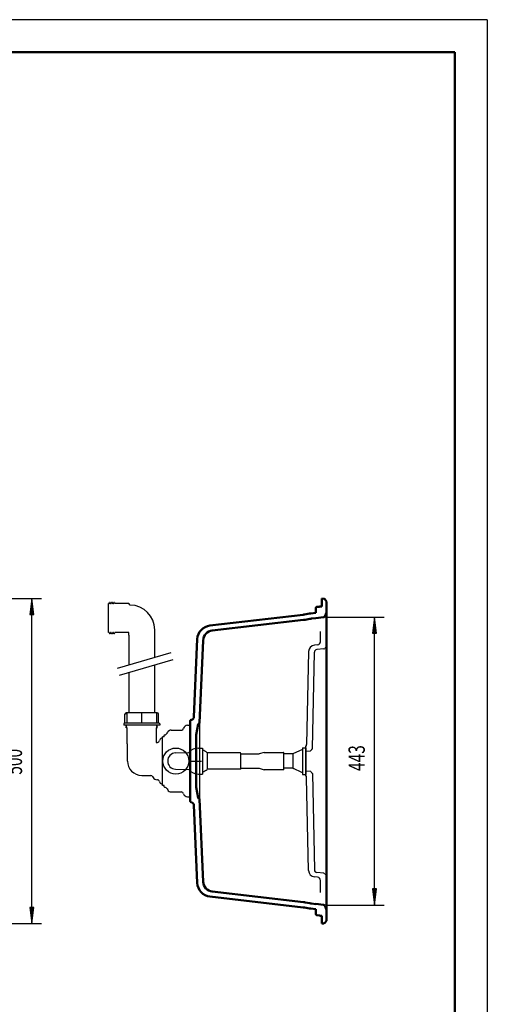
# Model space of a CAD drawing. Units: millimetres. Extents: x 0 to 2100, y 0 to 2970.
# Drawn here: x 1381 to 2100, y 1455 to 2970 of the extents above; entities that cross this region are included whole.
import ezdxf
from ezdxf.enums import TextEntityAlignment as Align
from ezdxf.lldxf.tags import DXFTag

# ---------------------------------------------------------------- set-up
doc = ezdxf.new("R2010")
doc.units = ezdxf.units.MM
doc.header["$LTSCALE"] = 10
for name, color, linetype in [('LC-001-111-----0', 253, 'ByBlock'), ('LC-002-002-----0', 1, 'ByBlock'), ('LC-003-230-ZVN-0', 7, 'ByBlock'), ('LC-004-002-RND-0', 1, 'ByBlock'), ('LC-005-006-MLN-0', 2, 'CENTER'), ('LC-006-003-MTH-0', 2, 'ByBlock'), ('LC-007-003-MTG-0', 2, 'ByBlock'), ('LC-008-003-----0', 2, 'ByBlock'), ('LC-011-100-D01-0', 2, 'ByBlock'), ('LC-012-100-D00-0', 2, 'ByBlock')]:
    doc.layers.add(name, color=color, linetype=linetype)
doc.styles.add('LCTX0-400-0-0pDIN-Schrift', font='TXT', dxfattribs={"width": 0.7})
tags = doc.linetypes.add('CENTER', pattern=[7.5, 5, -1.25, 0, -1.25]).pattern_tags.tags
tags[10:11] = [DXFTag(74, 4), DXFTag(75, 0), DXFTag(340, '0'), DXFTag(46, 1.0), DXFTag(50, 0.0), DXFTag(44, 0.0), DXFTag(45, 0.0)]
tags[8:9] = [DXFTag(74, 4), DXFTag(75, 0), DXFTag(340, '0'), DXFTag(46, 1.0), DXFTag(50, 0.0), DXFTag(44, 0.0), DXFTag(45, 0.0)]
tags[6:7] = [DXFTag(74, 4), DXFTag(75, 0), DXFTag(340, '0'), DXFTag(46, 1.0), DXFTag(50, 0.0), DXFTag(44, 0.0), DXFTag(45, 0.0)]
tags[4:5] = [DXFTag(74, 4), DXFTag(75, 0), DXFTag(340, '0'), DXFTag(46, 1.0), DXFTag(50, 0.0), DXFTag(44, 0.0), DXFTag(45, 0.0)]
tags = doc.linetypes.add('DASHED', pattern=[6.25, 5, -1.25]).pattern_tags.tags
tags[6:7] = [DXFTag(74, 4), DXFTag(75, 0), DXFTag(340, '0'), DXFTag(46, 1.0), DXFTag(50, 0.0), DXFTag(44, 0.0), DXFTag(45, 0.0)]
tags[4:5] = [DXFTag(74, 4), DXFTag(75, 0), DXFTag(340, '0'), DXFTag(46, 1.0), DXFTag(50, 0.0), DXFTag(44, 0.0), DXFTag(45, 0.0)]

# ---------------------------------------------------------------- blocks, each defined once
blk = doc.blocks.new('SYM1')
at = {"layer": 'LC-001-111-----0', "color": 253, "lineweight": 25}
for q in [(0, 2970), (2100, 0)]:
    blk.add_line((2100, 2970), q, dxfattribs=at)
at = {"layer": 'LC-001-111-----0', "color": 253, "lineweight": 50}
for p in [(178, 2920), (2050, 50)]:
    blk.add_line(p, (2050, 2920), dxfattribs=at)
blk = doc.blocks.new('LCDIM2')
at = {"layer": 'LC-006-003-MTH-0', "color": 7, "lineweight": 25}
for p, q in [((1293.695249, 2079.52), (1415, 2079.52)), ((1293.695249, 1579.52), (1415, 1579.52))]:
    blk.add_line(p, q, dxfattribs=at)
at = {"layer": 'LC-007-003-MTG-0', "color": 7, "lineweight": 25}
blk.add_line((1400, 1579.52), (1400, 2079.52), dxfattribs=at)
at = {"layer": 'LC-008-003-----0', "color": 7, "lineweight": 25}
for p, q in [((1400, 2079.52), (1396.736845, 2054.733878)), ((1403.263155, 2054.733878), (1400, 2079.52)), ((1400, 2073.02), (1397.585265, 2054.67827)), ((1400, 2066.52), (1398.433686, 2054.622661)), ((1400, 2060.02), (1399.282106, 2054.567053)), ((1402.414735, 2054.67827), (1400, 2073.02)), ((1401.566314, 2054.622661), (1400, 2066.52)), ((1400.717894, 2054.567053), (1400, 2060.02)), ((1396.736845, 2054.733878), (1403.263155, 2054.733878)), ((1396.736845, 1604.306122), (1400, 1579.52)), ((1403.263155, 1604.306122), (1396.736845, 1604.306122)), ((1397.585265, 1604.36173), (1400, 1586.02)), ((1398.433686, 1604.417339), (1400, 1592.52)), ((1399.282106, 1604.472947), (1400, 1599.02)), ((1400, 1599.02), (1400.717894, 1604.472947)), ((1400, 1592.52), (1401.566314, 1604.417339)), ((1400, 1586.02), (1402.414735, 1604.36173)), ((1400, 1579.52), (1403.263155, 1604.306122))]:
    blk.add_line(p, q, dxfattribs=at)
at = {"layer": 'LC-008-003-----0', "color": 7, "lineweight": 25, "style": 'LCTX0-400-0-0pDIN-Schrift', "width": 0.7}
blk.add_text('500', height=25, rotation=90, dxfattribs=at).set_placement((1385, 1828.413948), align=Align.CENTER)
blk = doc.blocks.new('LCDIM7')
at = {"layer": 'LC-006-003-MTH-0', "color": 7, "lineweight": 25}
for p, q in [((1852.637896, 2051.05962), (1941.716392, 2051.05962)), ((1852.637896, 1607.98038), (1941.716392, 1607.98038))]:
    blk.add_line(p, q, dxfattribs=at)
at = {"layer": 'LC-007-003-MTG-0', "color": 7, "lineweight": 25}
blk.add_line((1926.716391, 1607.98038), (1926.716391, 2051.05962), dxfattribs=at)
at = {"layer": 'LC-008-003-----0', "color": 7, "lineweight": 25}
for p, q in [((1926.716391, 2051.05962), (1923.453237, 2026.273498)), ((1929.979546, 2026.273498), (1926.716391, 2051.05962)), ((1926.716391, 2044.55962), (1924.301657, 2026.21789)), ((1926.716391, 2038.05962), (1925.150077, 2026.162282)), ((1926.716391, 2031.55962), (1925.998497, 2026.106673)), ((1929.131126, 2026.21789), (1926.716391, 2044.55962)), ((1928.282706, 2026.162282), (1926.716391, 2038.05962)), ((1927.434286, 2026.106673), (1926.716391, 2031.55962)), ((1923.453237, 2026.273498), (1929.979546, 2026.273498)), ((1923.453237, 1632.766502), (1926.716391, 1607.98038)), ((1929.979546, 1632.766502), (1923.453237, 1632.766502)), ((1924.301657, 1632.82211), (1926.716391, 1614.48038)), ((1925.150077, 1632.877718), (1926.716391, 1620.98038)), ((1925.998497, 1632.933327), (1926.716391, 1627.48038)), ((1926.716391, 1627.48038), (1927.434286, 1632.933327)), ((1926.716391, 1620.98038), (1928.282706, 1632.877718)), ((1926.716391, 1614.48038), (1929.131126, 1632.82211)), ((1926.716391, 1607.98038), (1929.979546, 1632.766502))]:
    blk.add_line(p, q, dxfattribs=at)
at = {"layer": 'LC-008-003-----0', "color": 7, "lineweight": 25, "style": 'LCTX0-400-0-0pDIN-Schrift', "width": 0.7}
blk.add_text('443', height=25, rotation=90, dxfattribs=at).set_placement((1911.716391, 1834.053819), align=Align.CENTER)
blk = doc.blocks.new('POLY16')
at = {"layer": 'LC-002-002-----0', "color": 7, "lineweight": 25}
blk.add_line((1549.005815, 2027.150658), (1548.980799, 2027.125618), dxfattribs=at)
blk = doc.blocks.new('POLY17')
at = {"layer": 'LC-002-002-----0', "color": 7, "lineweight": 25}
for p, q in [((1590.899928, 1903.450607), (1590.442446, 1903.52)), ((1591.323315, 1903.248644), (1590.899928, 1903.450607)), ((1590.899928, 1903.450607), (1590.899928, 1903.450607)), ((1591.684661, 1902.929698), (1591.323315, 1903.248644)), ((1591.323315, 1903.248644), (1591.323315, 1903.248644)), ((1591.960796, 1902.516131), (1591.684661, 1902.929698)), ((1591.684661, 1902.929698), (1591.684661, 1902.929698)), ((1592.134342, 1902.034773), (1591.960796, 1902.516131)), ((1591.960796, 1902.516131), (1591.960796, 1902.516131)), ((1592.19328, 1901.52), (1592.134342, 1902.034773)), ((1592.134342, 1902.034773), (1592.134342, 1902.034773)), ((1592.19328, 1901.52), (1592.19328, 1901.52))]:
    blk.add_line(p, q, dxfattribs=at)
blk = doc.blocks.new('POLY18')
at = {"layer": 'LC-002-002-----0', "color": 7, "lineweight": 25}
for p, q in [((1568.980777, 1903.248665), (1568.980826, 1903.450621)), ((1568.980802, 1902.929728), (1568.980777, 1903.248665)), ((1568.980777, 1903.248665), (1568.980777, 1903.248665)), ((1568.980796, 1902.516158), (1568.980802, 1902.929728)), ((1568.980833, 1902.034788), (1568.980796, 1902.516158)), ((1568.980796, 1902.516158), (1568.980796, 1902.516158)), ((1568.980799, 1901.52), (1568.980833, 1902.034788)), ((1568.980799, 1901.52), (1568.980799, 1901.52)), ((1568.980802, 1902.929728), (1568.980802, 1902.929728)), ((1568.980826, 1903.450621), (1568.980808, 1903.52)), ((1568.980826, 1903.450621), (1568.980826, 1903.450621)), ((1568.980833, 1902.034788), (1568.980833, 1902.034788))]:
    blk.add_line(p, q, dxfattribs=at)
blk = doc.blocks.new('POLY19')
at = {"layer": 'LC-002-002-----0', "color": 7, "lineweight": 25}
for p, q in [((1545.768318, 1901.52), (1545.827256, 1902.034773)), ((1545.768318, 1901.52), (1545.768318, 1901.52)), ((1545.827256, 1902.034773), (1546.000802, 1902.516131)), ((1545.827256, 1902.034773), (1545.827256, 1902.034773)), ((1546.000802, 1902.516131), (1546.276937, 1902.929698)), ((1546.000802, 1902.516131), (1546.000802, 1902.516131)), ((1546.276937, 1902.929698), (1546.638283, 1903.248644)), ((1546.276937, 1902.929698), (1546.276937, 1902.929698)), ((1546.638283, 1903.248644), (1547.061669, 1903.450607)), ((1546.638283, 1903.248644), (1546.638283, 1903.248644)), ((1547.061669, 1903.450607), (1547.519152, 1903.52)), ((1547.061669, 1903.450607), (1547.061669, 1903.450607))]:
    blk.add_line(p, q, dxfattribs=at)
blk = doc.blocks.new('POLY20')
at = {"layer": 'LC-002-002-----0', "color": 7, "lineweight": 25}
for p, q in [((1786.681786, 1816.227459), (1786.681786, 1816.227459)), ((1786.681786, 1816.227459), (1786.8228, 1816.223257)), ((1786.8228, 1816.223257), (1786.961858, 1816.25992)), ((1786.8228, 1816.223257), (1786.8228, 1816.223257)), ((1786.961858, 1816.25992), (1787.085923, 1816.335687)), ((1786.961858, 1816.25992), (1786.961858, 1816.25992)), ((1787.085923, 1816.335687), (1787.183443, 1816.444508)), ((1787.085923, 1816.335687), (1787.085923, 1816.335687)), ((1787.183443, 1816.444508), (1787.245142, 1816.576733)), ((1787.183443, 1816.444508), (1787.183443, 1816.444508)), ((1787.245142, 1816.576733), (1787.266207, 1816.719998)), ((1787.245142, 1816.576733), (1787.245142, 1816.576733))]:
    blk.add_line(p, q, dxfattribs=at)
blk = doc.blocks.new('POLY21')
at = {"layer": 'LC-002-002-----0', "color": 7, "lineweight": 25}
for p, q in [((1786.766207, 1842.82), (1786.681785, 1842.812539)), ((1787.016207, 1842.753013), (1786.766207, 1842.82)), ((1786.766207, 1842.82), (1786.766207, 1842.82)), ((1787.199219, 1842.57), (1787.016207, 1842.753013)), ((1787.016207, 1842.753013), (1787.016207, 1842.753013)), ((1787.266207, 1842.32), (1787.199219, 1842.57)), ((1787.199219, 1842.57), (1787.199219, 1842.57)), ((1787.266207, 1842.32), (1787.266207, 1842.32))]:
    blk.add_line(p, q, dxfattribs=at)

msp = doc.modelspace()

# ---------------------------------------------------------------- linework, layer by layer
at = {"layer": 'LC-002-002-----0', "color": 7, "lineweight": 50}
for p, q in [((1845.637896, 2079.52), (1845.637896, 2067.52)), ((1848.761927, 2079.21919), (1845.637896, 2079.52)), ((1852.637896, 2075.153709), (1850.167506, 2078.432028)), ((1852.637896, 2054.52), (1852.637896, 2075.153709)), ((1836.637896, 2065.14549), (1836.637896, 2063.9302)), ((1836.637896, 2065.141449), (1836.637896, 2063.9302)), ((1836.637896, 2063.936052), (1836.637896, 2063.825872)), ((1836.637897, 2063.9302), (1836.637896, 2063.599376)), ((1836.637896, 2063.599376), (1836.637896, 2062.645503)), ((1836.637896, 2062.865197), (1836.637896, 2062.651724)), ((1836.637896, 2062.651724), (1836.637896, 2062.634101)), ((1836.637896, 2062.645503), (1836.637896, 2062.628302)), ((1836.637896, 2062.634101), (1836.637896, 2062.517239)), ((1836.637896, 2062.628302), (1836.637896, 2059.286801)), ((1836.637896, 2062.517239), (1836.637896, 2057.504433)), ((1841.812208, 2066.972694), (1838.007163, 2066.639795)), ((1843.020559, 2067.52), (1843.637896, 2067.52)), ((1843.637896, 2067.52), (1845.637896, 2067.52)), ((1816.763241, 2054.589026), (1673.749505, 2037.981175)), ((1817.68606, 2046.642429), (1677.371424, 2030.348018)), ((1819.179631, 2054.944705), (1826.506064, 2056.252778)), ((1820.102451, 2046.998108), (1827.428884, 2048.306181)), ((1836.637896, 2057.504433), (1828.922454, 2056.608457)), ((1836.637896, 2049.450671), (1829.845274, 2048.66186)), ((1836.637896, 2059.286801), (1836.637896, 2057.504433)), ((1848.438062, 2050.6182), (1836.637896, 2049.377953)), ((1852.637896, 2058.244308), (1850.085958, 2051.864462)), ((1852.637896, 2054.52), (1852.637896, 1604.52)), ((1649.09195, 1897.615925), (1654.308199, 2017.087659)), ((1657.6838, 1888.07137), (1663.232292, 2015.152734)), ((1643.583027, 1768.054654), (1643.583027, 1890.985346)), ((1645.065389, 1892.917198), (1645.390804, 1893.004392)), ((1652.658989, 1869.950798), (1655.504651, 1886.089353)), ((1656.402303, 1886.9119), (1656.589529, 1886.92828)), ((1652.583027, 1789.957443), (1652.583027, 1869.082557)), ((1652.658989, 1789.089202), (1655.504651, 1772.950647)), ((1645.390804, 1766.035608), (1645.065389, 1766.122802)), ((1654.308199, 1641.952341), (1649.09195, 1761.424075)), ((1656.402303, 1772.1281), (1656.589529, 1772.11172)), ((1657.6838, 1770.96863), (1663.232292, 1643.887266)), ((1816.763241, 1604.450974), (1673.749505, 1621.058825)), ((1817.68606, 1612.397571), (1677.371424, 1628.691982)), ((1820.102451, 1612.041892), (1827.428884, 1610.733819)), ((1836.637896, 1609.589329), (1829.845274, 1610.37814)), ((1848.438062, 1608.4218), (1836.637896, 1609.662047)), ((1852.637896, 1600.795692), (1850.085958, 1607.175538)), ((1819.179631, 1604.095295), (1826.506064, 1602.787222)), ((1836.637896, 1601.535567), (1828.922454, 1602.431543)), ((1836.637896, 1596.411698), (1836.637896, 1601.535567)), ((1836.637896, 1596.522761), (1836.637896, 1599.752695)), ((1836.637896, 1596.405899), (1836.637896, 1596.522761)), ((1836.637896, 1596.394497), (1836.637896, 1596.411698)), ((1836.637896, 1596.388276), (1836.637896, 1596.405899)), ((1836.637896, 1595.440624), (1836.637896, 1596.394497)), ((1836.637896, 1596.174803), (1836.637896, 1596.388276)), ((1836.637897, 1595.1098), (1836.637896, 1595.440624)), ((1836.637896, 1595.103948), (1836.637896, 1595.214128)), ((1836.637896, 1593.89451), (1836.637896, 1595.1098)), ((1836.637896, 1593.898551), (1836.637896, 1595.1098)), ((1841.812208, 1592.067306), (1838.007163, 1592.400205)), ((1843.020559, 1591.52), (1843.637896, 1591.52)), ((1843.637896, 1591.52), (1845.637896, 1591.52)), ((1845.637896, 1579.52), (1845.637896, 1591.52)), ((1852.637896, 1604.52), (1852.637896, 1583.886291)), ((1848.761927, 1579.82081), (1845.637896, 1579.52)), ((1852.637896, 1583.886291), (1850.167506, 1580.607972))]:
    msp.add_line(p, q, dxfattribs=at)
at = {"layer": 'LC-002-002-----0', "color": 7, "lineweight": 25}
for p, q in [((1518.480799, 2071.903285), (1517.980799, 2071.903285)), ((1517.980799, 2027.103285), (1517.980799, 2071.903285)), ((1518.761767, 2072.073498), (1519.353891, 2073.210959)), ((1519.916707, 2073.210959), (1520.508831, 2072.073498)), ((1521.070767, 2072.073498), (1521.662891, 2073.210959)), ((1522.225707, 2073.210959), (1522.817831, 2072.073498)), ((1523.379767, 2072.073498), (1523.971891, 2073.210959)), ((1524.534707, 2073.210959), (1525.126831, 2072.073498)), ((1525.688767, 2072.073498), (1526.280891, 2073.210959)), ((1526.843707, 2073.210959), (1527.435831, 2072.073498)), ((1548.980799, 2071.903285), (1527.716799, 2071.903285)), ((1551.382927, 2069.501157), (1548.981059, 2071.903025)), ((1588.980799, 1989.195751), (1588.980799, 2031.504285)), ((1518.480799, 2027.103285), (1517.980799, 2027.103285)), ((1518.761767, 2026.933072), (1519.353891, 2025.795612)), ((1519.916707, 2025.795612), (1520.508831, 2026.933072)), ((1521.070767, 2026.933072), (1521.662891, 2025.795612)), ((1522.225707, 2025.795612), (1522.817831, 2026.933072)), ((1523.379767, 2026.933072), (1523.971891, 2025.795612)), ((1524.534707, 2025.795612), (1525.126831, 2026.933072)), ((1525.688767, 2026.933072), (1526.280891, 2025.795612)), ((1526.843707, 2025.795612), (1527.435831, 2026.933072)), ((1544.980799, 2027.103285), (1527.716799, 2027.103285)), ((1548.980799, 2027.125769), (1544.980799, 2027.125769)), ((1548.980799, 2023.103285), (1548.980799, 1977.433095)), ((1549.006439, 2023.103285), (1549.006439, 2027.150658)), ((1843.637896, 2013.11464), (1843.637896, 2028.776146)), ((1839.160539, 2008.142031), (1834.234602, 2007.624294)), ((1848.770349, 2002.113504), (1837.847943, 2000.965513)), ((1852.637896, 2006.204687), (1850.161292, 2002.902548)), ((1531.54104, 1972.304648), (1613.970296, 1996.544322)), ((1534.742549, 1961.417619), (1617.171805, 1985.657294)), ((1825.28208, 1997.888499), (1822.291861, 1855.136907)), ((1831.156671, 1848.588776), (1834.266934, 1997.071195)), ((1588.980799, 1903.52), (1588.980799, 1977.367266)), ((1548.980799, 1965.60461), (1548.980799, 1903.52)), ((1543.180799, 1888.02), (1543.180799, 1901.52)), ((1592.780799, 1903.52), (1545.180799, 1903.52)), ((1545.768305, 1901.52), (1545.768305, 1888.02)), ((1568.979347, 1888.02), (1568.979347, 1901.52)), ((1592.193186, 1888.02), (1592.193186, 1901.52)), ((1594.780799, 1888.02), (1594.780799, 1901.52)), ((1541.276006, 1887.02), (1541.276006, 1884.52)), ((1596.685592, 1884.52), (1541.276006, 1884.52)), ((1542.026007, 1887.770001), (1541.276007, 1887.020001)), ((1542.026006, 1888.02), (1542.026006, 1887.77)), ((1595.935575, 1888.02), (1542.026023, 1888.02)), ((1544.529309, 1882.961781), (1546.029303, 1883.827803)), ((1546.029303, 1882.095654), (1544.529309, 1882.961676)), ((1544.529309, 1881.22973), (1546.029303, 1882.095752)), ((1546.029303, 1880.363603), (1544.529309, 1881.229625)), ((1546.029303, 1883.827705), (1544.830213, 1884.52)), ((1546.580799, 1880.363603), (1546.029303, 1880.363603)), ((1546.580799, 1856.02), (1546.580799, 1880.363652)), ((1591.380799, 1857.937117), (1591.380799, 1880.363652)), ((1591.564353, 1880.363603), (1591.380799, 1880.363603)), ((1591.564353, 1883.827705), (1592.763443, 1884.52)), ((1593.064348, 1882.961781), (1591.564353, 1883.827803)), ((1591.564353, 1882.095654), (1593.064348, 1882.961676)), ((1593.064348, 1881.22973), (1591.564353, 1882.095752)), ((1591.564353, 1880.363603), (1593.064348, 1881.229625)), ((1595.935591, 1887.770001), (1596.685591, 1887.020001)), ((1595.935592, 1888.02), (1595.935592, 1887.77)), ((1596.685592, 1887.02), (1596.685592, 1884.52)), ((1639.122804, 1884.52), (1639.583027, 1884.52)), ((1639.583027, 1884.52), (1643.583027, 1884.52)), ((1643.583027, 1884.52), (1643.583027, 1774.52)), ((1657.637896, 1887.02), (1657.637896, 1772.02)), ((1600.237102, 1865.018137), (1600.940346, 1865.018137)), ((1600.940346, 1792.02), (1600.940346, 1867.02)), ((1603.440346, 1867.02), (1600.940346, 1867.02)), ((1600.940346, 1794.021863), (1600.940346, 1865.018137)), ((1603.440346, 1867.02), (1603.440346, 1869.025437)), ((1607.770121, 1872.26939), (1608.780469, 1874.019365)), ((1613.976988, 1877.02), (1629.440346, 1877.02)), ((1546.580826, 1856.019973), (1546.980907, 1855.619892)), ((1546.980799, 1829.52), (1546.980799, 1855.62)), ((1591.343642, 1857.966361), (1593.100829, 1858.287385)), ((1656.333027, 1849.52), (1662.333027, 1849.52)), ((1662.333027, 1849.52), (1662.333027, 1809.52)), ((1821.007163, 1807.14572), (1821.007163, 1851.89428)), ((1620.90138, 1842.012545), (1641.305571, 1842.717558)), ((1669.982138, 1817.02), (1669.982138, 1842.02)), ((1720.459858, 1842.02), (1669.982138, 1842.02)), ((1720.959858, 1817.52), (1720.959858, 1841.52)), ((1720.959858, 1840.72), (1749.266207, 1840.72)), ((1757.266207, 1842.82), (1749.266207, 1840.72)), ((1757.266207, 1842.82), (1786.766207, 1842.82)), ((1787.266207, 1816.720002), (1787.266207, 1842.32)), ((1821.007163, 1844.657733), (1828.102094, 1845.278459)), ((1829.420249, 1846.384523), (1829.592915, 1847.028921)), ((1720.959858, 1818.32), (1749.266207, 1818.32)), ((1749.266203, 1818.32), (1757.266206, 1816.22)), ((1568.980799, 1807.52), (1582.671984, 1807.52)), ((1620.901401, 1817.027454), (1641.305539, 1816.322477)), ((1656.333027, 1809.52), (1662.333027, 1809.52)), ((1720.459858, 1817.02), (1669.982138, 1817.02)), ((1786.766207, 1816.22), (1757.266207, 1816.22)), ((1821.007163, 1814.382267), (1828.102094, 1813.761541)), ((1825.28208, 1661.151501), (1822.291861, 1803.903093)), ((1829.420249, 1812.655477), (1829.592915, 1812.011079)), ((1831.156671, 1810.451224), (1834.266934, 1661.968805)), ((1590.481966, 1801.231061), (1593.100829, 1800.752615)), ((1600.237102, 1794.021863), (1600.940346, 1794.021863)), ((1603.440346, 1792.02), (1600.940346, 1792.02)), ((1603.440346, 1790.015036), (1603.440346, 1792.02)), ((1607.770121, 1786.77061), (1608.780469, 1785.020635)), ((1613.976988, 1782.02), (1629.440346, 1782.02)), ((1639.122804, 1774.52), (1639.583027, 1774.52)), ((1639.583027, 1774.52), (1643.583027, 1774.52)), ((1839.160539, 1650.897969), (1834.234602, 1651.415706)), ((1848.770349, 1656.926496), (1837.847943, 1658.074487)), ((1850.161292, 1656.137452), (1852.637896, 1652.835313)), ((1843.637896, 1627.288649), (1843.637896, 1645.92536))]:
    msp.add_line(p, q, dxfattribs=at)
at = {"layer": 'LC-002-002-----0', "color": 7, "linetype": 'DASHED', "lineweight": 25}
msp.add_circle((1621.333027, 1829.52), 20, dxfattribs=at)
at = {"layer": 'LC-002-002-----0', "color": 7, "lineweight": 25}
for centre, radius, start, end in [((1518.480799, 2072.220285), 0.317, 270, 332.432823), ((1519.635299, 2073.065018), 0.317, 27.394588, 152.605412), ((1520.789799, 2072.220285), 0.317, 207.567177, 332.432823), ((1521.944299, 2073.065018), 0.317, 27.394588, 152.605412), ((1523.098799, 2072.220285), 0.317, 207.567177, 332.432823), ((1524.253299, 2073.065018), 0.317, 27.394588, 152.605412), ((1525.407799, 2072.220285), 0.317, 207.567177, 332.432823), ((1526.562299, 2073.065018), 0.317, 27.394588, 152.605412), ((1527.716799, 2072.220285), 0.317, 207.567177, 270), ((1550.980799, 2031.503285), 38, 0.000006, 89.393653), ((1518.480799, 2026.786285), 0.317, 27.63954, 90), ((1519.635299, 2025.941553), 0.317, 207.317979, 332.682021), ((1520.789799, 2026.786285), 0.317, 27.63954, 152.36046), ((1521.944299, 2025.941553), 0.317, 207.317979, 332.682021), ((1523.098799, 2026.786285), 0.317, 27.63954, 152.36046), ((1524.253299, 2025.941553), 0.317, 207.317979, 332.682021), ((1525.407799, 2026.786285), 0.317, 27.63954, 152.36046), ((1526.562299, 2025.941553), 0.317, 207.317979, 332.682021), ((1527.716799, 2026.786285), 0.317, 90, 152.36046), ((1835.279887, 1997.679075), 10, 96, 178.8), ((1838.266057, 1996.987426), 4, 96, 178.8), ((1838.637896, 2013.11464), 5, 276, 0), ((1848.561292, 2004.102548), 2, 276, 323.130102), ((1545.180799, 1901.52), 2, 90, 180), ((1592.780799, 1901.52), 2, 0, 90), ((1629.440346, 1881.02), 4, 270, 345.507853), ((1639.122804, 1878.52), 6, 90, 165.530548), ((1601.980799, 1859.418204), 6, 115.844972, 163.716483), ((1600.237102, 1863.018137), 2, 90, 115.847369), ((1604.240346, 1869.025437), 0.8, 97.937394, 180), ((1603.440346, 1874.77), 5, 277.927775, 329.983847), ((1613.976988, 1871.02), 6, 90, 150.011524), ((1592.381984, 1862.222263), 4, 280.352952, 343.718249), ((1656.333027, 1829.52), 20, 90, 138.709438), ((1817.292957, 1855.241619), 5, 317.974002, 358.8), ((1830.15689, 1848.609719), 1, 276.660187, 358.8), ((1621.333027, 1829.52), 12.5, 91.978918, 268.021179), ((1657.333027, 1829.52), 17.5, 46.85835, 73.398452), ((1720.459858, 1841.52), 0.5, 0, 90), ((1827.97136, 1846.772751), 1.5, 275, 345), ((1830.365655, 1846.821866), 0.8, 96.660187, 165), ((1582.671984, 1804.52), 3, 19.055448, 90), ((1591.650156, 1807.625225), 6.5, 199.07704, 259.645823), ((1656.333027, 1829.52), 20, 221.290426, 270), ((1657.333027, 1829.52), 17.5, 286.601549, 313.141806), ((1720.459858, 1817.52), 0.5, 270, 0), ((1817.292957, 1803.798381), 5, 1.2, 42.025998), ((1827.97136, 1812.267249), 1.5, 15, 85), ((1830.365655, 1812.218134), 0.8, 195, 263.339813), ((1830.15689, 1810.430281), 1, 1.2, 83.339813), ((1592.381984, 1796.817737), 4, 16.281751, 79.647048), ((1601.980799, 1799.621796), 6, 196.283517, 244.155028), ((1600.237102, 1796.021863), 2, 244.152631, 270), ((1604.240346, 1790.014563), 0.8, 180, 262.062606), ((1603.440346, 1784.27), 5, 30.016153, 82.072225), ((1613.976988, 1788.02), 6, 209.988476, 270), ((1629.440346, 1778.02), 4, 14.492147, 90), ((1639.122804, 1780.52), 6, 194.469452, 270), ((1835.279887, 1661.360925), 10, 181.2, 264), ((1838.266057, 1662.052574), 4, 181.2, 264), ((1848.561292, 1654.937452), 2, 36.869898, 84), ((1838.637896, 1645.92536), 5, 0, 84)]:
    msp.add_arc(centre, radius, start, end, dxfattribs=at)
at = {"layer": 'LC-002-002-----0', "color": 7, "lineweight": 50}
for centre, radius, start, end in [((1838.137896, 2065.145503), 1.5, 95, 180), ((1841.637896, 2068.965083), 2, 274.999997, 313.854904), ((1848.229005, 2052.607244), 2, 276, 338.198591), ((1644.096709, 1897.834022), 5, 285, 357.5), ((1645.583027, 1890.985346), 2, 105, 180), ((1656.489459, 1885.915705), 1, 95, 170), ((1656.484942, 1888.123713), 1.2, 275, 357.5), ((1657.583027, 1869.082557), 5, 170, 180), ((1657.583027, 1789.957443), 5, 180, 190), ((1656.489459, 1773.124295), 1, 190, 265), ((1645.583027, 1768.054654), 2, 180, 255), ((1644.096709, 1761.205978), 5, 2.5, 75), ((1656.484942, 1770.916287), 1.2, 2.5, 85), ((1848.229005, 1606.432756), 2, 21.801409, 84), ((1838.137896, 1593.894497), 1.5, 180, 265), ((1841.637896, 1590.074917), 2, 46.145096, 85.000003)]:
    msp.add_arc(centre, radius, start, end, dxfattribs=at)
at = {"layer": 'LC-004-002-RND-0', "color": 7, "lineweight": 50}
for centre, radius, start, end in [((1848.570235, 2077.228398), 2, 37, 84.5), ((1812.149142, 2094.322011), 40, 276.623955, 280.123018), ((1813.071962, 2086.375414), 40, 276.623955, 280.123018), ((1833.536553, 2016.875472), 40, 96.623955, 100.123018), ((1834.459372, 2008.928875), 40, 96.623955, 100.123018), ((1676.28726, 2016.128033), 22, 96.623955, 177.5), ((1679.217064, 2014.454824), 16, 96.623955, 177.5), ((1676.28726, 1642.911967), 22, 182.5, 263.376045), ((1679.217064, 1644.585176), 16, 182.5, 263.376045), ((1813.071962, 1572.664586), 40, 79.876982, 83.376045), ((1834.459372, 1650.111125), 40, 259.876982, 263.376045), ((1812.149142, 1564.717989), 40, 79.876982, 83.376045), ((1833.536553, 1642.164528), 40, 259.876982, 263.376045), ((1848.570235, 1581.811602), 2, 275.5, 323)]:
    msp.add_arc(centre, radius, start, end, dxfattribs=at)
at = {"layer": 'LC-004-002-RND-0', "color": 7, "lineweight": 25}
msp.add_arc((1568.980799, 1829.52), 22, 180, 270, dxfattribs=at)
at = {"layer": 'LC-005-006-MLN-0', "color": 7, "lineweight": 25}
msp.add_line((1640.583027, 1829.52), (1660.637896, 1829.52), dxfattribs=at)
at = {"layer": 'LC-011-100-D01-0', "color": 7, "lineweight": 25}
for p, q in [((1816.007163, 1850.020001), (1821.007163, 1850.020001)), ((1816.007163, 1850.020001), (1816.007163, 1809.020001)), ((1821.007163, 1850.020001), (1821.007163, 1809.020001)), ((1801.467487, 1840.520001), (1787.266207, 1840.520001)), ((1801.007163, 1839.243522), (1801.007163, 1819.79648)), ((1815.007163, 1847.020001), (1802.16494, 1841.05754)), ((1816.007163, 1847.020001), (1815.007163, 1847.020001)), ((1801.467487, 1818.520001), (1787.266207, 1818.520001)), ((1815.007163, 1812.020001), (1802.16494, 1817.982462)), ((1816.007163, 1812.020001), (1815.007163, 1812.020001)), ((1816.007163, 1809.020001), (1821.007163, 1809.020001))]:
    msp.add_line(p, q, dxfattribs=at)
at = {"layer": 'LC-012-100-D00-0', "color": 7, "lineweight": 25}
for centre, start, end in [((1803.007163, 1839.243522), 114.904769, 180), ((1803.007163, 1819.79648), 180, 245.095231)]:
    msp.add_arc(centre, 2, start, end, dxfattribs=at)

# ---------------------------------------------------------------- block references
at = {"layer": 'LC-002-002-----0', "color": 7, "lineweight": 25}
for name in ['POLY16', 'POLY19', 'POLY18', 'POLY17', 'POLY21', 'POLY20']:
    msp.add_blockref(name, (0, 0), dxfattribs=at)
at = {"layer": 'LC-003-230-ZVN-0', "color": 7, "lineweight": 211}
msp.add_blockref('SYM1', (0, 0), dxfattribs=at)
at = {"layer": 'LC-008-003-----0', "color": 7, "lineweight": 25}
for name in ['LCDIM2', 'LCDIM7']:
    msp.add_blockref(name, (0, 0), dxfattribs=at)

doc.saveas('drawing.dxf')
